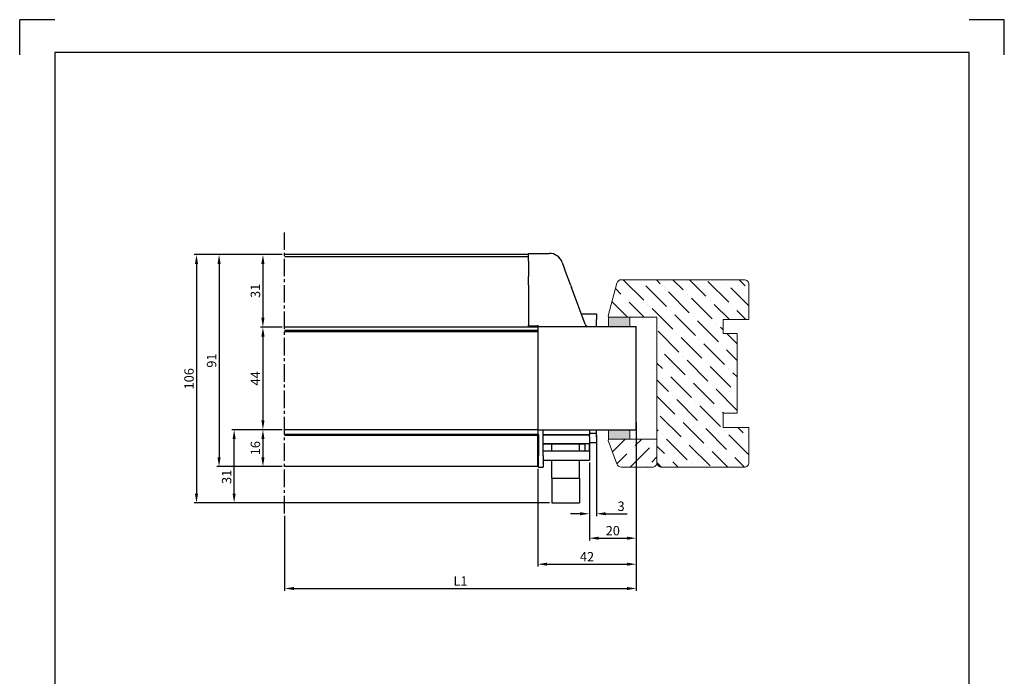
# Model space of a CAD drawing. Units: millimetres. Extents: x -2501 to 5957, y -2479 to 4757.
# Drawn here: x 1037 to 1457, y -765 to -485 of the extents above; entities that cross this region are included whole.
import ezdxf

# ---------------------------------------------------------------- set-up
doc = ezdxf.new("R2010")
doc.units = ezdxf.units.MM
doc.header["$MEASUREMENT"] = 0
doc.linetypes.add('CENTER', pattern=[2, 1.25, -0.25, 0.25, -0.25])
doc.linetypes.add('CENTER2', pattern=[1.125, 0.75, -0.125, 0.125, -0.125])
for name, color, linetype in [('AR75', 8, 'Continuous'), ('C', 7, 'CENTER'), ('KADER', 1, 'Continuous'), ('M', 4, 'Continuous')]:
    doc.layers.add(name, color=color, linetype=linetype)
doc.layers.add('Hout raamprofiel', color=7, linetype='Continuous', lineweight=9)
doc.dimstyles.get("Standard").update_dxf_attribs({"dimtxt": 4, "dimasz": 4, "dimexe": 1, "dimexo": 1, "dimgap": 1.2, "dimtad": 1, "dimdec": 0, "dimdsep": 46, "dimtxsty": 'Standard', "dimcen": 1.5, "dimclrd": 256, "dimclre": 256, "dimclrt": 256, "dimazin": 2, "dimtfac": 1, "dimtdec": 0, "dimtofl": 0, "dimtmove": 0, "dimatfit": 3, "dimfxl": 0, "dimtolj": 1, "dimtzin": 0, "dimlwd": -1, "dimlwe": -1, "dimarcsym": 0})

# ---------------------------------------------------------------- blocks, each defined once
blk = doc.blocks.new('*D898')
at = {"layer": 'Defpoints', "color": 0}
for p in [(1299.6, -656.15), (1149.6, -695.92), (1299.6, -727.94)]:
    blk.add_point(p, dxfattribs=at)
at = {"layer": 'M'}
for p, q in [((1299.6, -657.15), (1299.6, -728.94)), ((1149.6, -696.92), (1149.6, -728.94)), ((1153.6, -727.94), (1295.6, -727.94))]:
    blk.add_line(p, q, dxfattribs=at)
for points in [[(1153.6, -727.27), (1153.6, -728.61), (1149.6, -727.94)], [(1295.6, -727.27), (1295.6, -728.61), (1299.6, -727.94)]]:
    blk.add_solid(points, dxfattribs=at)
at = {"layer": 'M', "insert": (1224.6, -724.74), "char_height": 4, "attachment_point": 5}
blk.add_mtext('\\A1;L1', dxfattribs=at)
blk = doc.blocks.new('*D900')
at = {"layer": 'Defpoints', "color": 0}
for p in [(1299.6, -656.15), (1257.6, -675.92), (1299.6, -717.57)]:
    blk.add_point(p, dxfattribs=at)
at = {"layer": 'M'}
for p, q in [((1299.6, -657.15), (1299.6, -718.57)), ((1257.6, -676.92), (1257.6, -718.57)), ((1261.6, -717.57), (1295.6, -717.57))]:
    blk.add_line(p, q, dxfattribs=at)
for points in [[(1261.6, -716.9), (1261.6, -718.23), (1257.6, -717.57)], [(1295.6, -716.9), (1295.6, -718.23), (1299.6, -717.57)]]:
    blk.add_solid(points, dxfattribs=at)
at = {"layer": 'M', "insert": (1278.6, -714.37), "char_height": 4, "attachment_point": 5}
blk.add_mtext('\\A1;42', dxfattribs=at)
blk = doc.blocks.new('*D902')
at = {"layer": 'Defpoints', "color": 0}
for p in [(1299.6, -656.15), (1279.6, -673.15), (1299.6, -706.46)]:
    blk.add_point(p, dxfattribs=at)
at = {"layer": 'M'}
for p, q in [((1299.6, -657.15), (1299.6, -707.46)), ((1279.6, -674.15), (1279.6, -707.46)), ((1283.6, -706.46), (1295.6, -706.46))]:
    blk.add_line(p, q, dxfattribs=at)
for points in [[(1283.6, -705.8), (1283.6, -707.13), (1279.6, -706.46)], [(1295.6, -705.8), (1295.6, -707.13), (1299.6, -706.46)]]:
    blk.add_solid(points, dxfattribs=at)
at = {"layer": 'M', "insert": (1289.6, -703.26), "char_height": 4, "attachment_point": 5}
blk.add_mtext('\\A1;20', dxfattribs=at)
blk = doc.blocks.new('*D904')
at = {"layer": 'Defpoints', "color": 0}
for p in [(1282.6, -661.65), (1279.6, -673.15), (1282.6, -696.03)]:
    blk.add_point(p, dxfattribs=at)
at = {"layer": 'M'}
for p, q in [((1282.6, -662.65), (1282.6, -697.03)), ((1279.6, -674.15), (1279.6, -697.03)), ((1275.6, -696.03), (1271.6, -696.03)), ((1286.6, -696.03), (1295.67, -696.03))]:
    blk.add_line(p, q, dxfattribs=at)
for points in [[(1275.6, -695.36), (1275.6, -696.7), (1279.6, -696.03)], [(1286.6, -695.36), (1286.6, -696.7), (1282.6, -696.03)]]:
    blk.add_solid(points, dxfattribs=at)
at = {"layer": 'M', "insert": (1293.13, -692.83), "char_height": 4, "attachment_point": 5}
blk.add_mtext('\\A1;3', dxfattribs=at)
blk = doc.blocks.new('*D911')
at = {"layer": 'Defpoints', "color": 0}
for p in [(1149.6, -585.41), (1121.65, -675.92), (1149.6, -675.92)]:
    blk.add_point(p, dxfattribs=at)
at = {"layer": 'M'}
for p, q in [((1148.6, -585.41), (1120.65, -585.41)), ((1121.65, -589.41), (1121.65, -671.92)), ((1148.6, -675.92), (1120.65, -675.92))]:
    blk.add_line(p, q, dxfattribs=at)
for points in [[(1120.98, -589.41), (1122.32, -589.41), (1121.65, -585.41)], [(1120.98, -671.92), (1122.32, -671.92), (1121.65, -675.92)]]:
    blk.add_solid(points, dxfattribs=at)
at = {"layer": 'M', "insert": (1118.45, -630.66), "char_height": 4, "attachment_point": 5, "rotation": 90}
blk.add_mtext('\\A1;91', dxfattribs=at)
blk = doc.blocks.new('*D912')
at = {"layer": 'Defpoints', "color": 0}
for p in [(1149.6, -585.41), (1140.36, -616.38), (1149.6, -616.38)]:
    blk.add_point(p, dxfattribs=at)
at = {"layer": 'M'}
for p, q in [((1148.6, -585.41), (1139.36, -585.41)), ((1140.36, -589.41), (1140.36, -612.38)), ((1148.6, -616.38), (1139.36, -616.38))]:
    blk.add_line(p, q, dxfattribs=at)
for points in [[(1139.69, -589.41), (1141.03, -589.41), (1140.36, -585.41)], [(1139.69, -612.38), (1141.03, -612.38), (1140.36, -616.38)]]:
    blk.add_solid(points, dxfattribs=at)
at = {"layer": 'M', "insert": (1137.16, -600.89), "char_height": 4, "attachment_point": 5, "rotation": 90}
blk.add_mtext('\\A1;31', dxfattribs=at)
blk = doc.blocks.new('*D913')
at = {"layer": 'Defpoints', "color": 0}
for p in [(1149.6, -616.38), (1140.36, -660.15), (1149.6, -660.15)]:
    blk.add_point(p, dxfattribs=at)
at = {"layer": 'M'}
for p, q in [((1148.6, -616.38), (1139.36, -616.38)), ((1140.36, -620.38), (1140.36, -656.15)), ((1148.6, -660.15), (1139.36, -660.15))]:
    blk.add_line(p, q, dxfattribs=at)
for points in [[(1139.69, -620.38), (1141.03, -620.38), (1140.36, -616.38)], [(1139.69, -656.15), (1141.03, -656.15), (1140.36, -660.15)]]:
    blk.add_solid(points, dxfattribs=at)
at = {"layer": 'M', "insert": (1137.16, -638.26), "char_height": 4, "attachment_point": 5, "rotation": 90}
blk.add_mtext('\\A1;44', dxfattribs=at)
blk = doc.blocks.new('*D914')
at = {"layer": 'Defpoints', "color": 0}
for p in [(1149.6, -660.15), (1140.36, -675.92), (1149.6, -675.92)]:
    blk.add_point(p, dxfattribs=at)
at = {"layer": 'M'}
for p, q in [((1148.6, -660.15), (1139.36, -660.15)), ((1140.36, -664.15), (1140.36, -671.92)), ((1148.6, -675.92), (1139.36, -675.92))]:
    blk.add_line(p, q, dxfattribs=at)
for points in [[(1139.69, -664.15), (1141.03, -664.15), (1140.36, -660.15)], [(1139.69, -671.92), (1141.03, -671.92), (1140.36, -675.92)]]:
    blk.add_solid(points, dxfattribs=at)
at = {"layer": 'M', "insert": (1137.16, -668.03), "char_height": 4, "attachment_point": 5, "rotation": 90}
blk.add_mtext('\\A1;16', dxfattribs=at)
blk = doc.blocks.new('*D915')
at = {"layer": 'Defpoints', "color": 0}
for p in [(1128.08, -660.15), (1149.6, -660.15), (1263.55, -691.41)]:
    blk.add_point(p, dxfattribs=at)
at = {"layer": 'M'}
for p, q in [((1148.6, -660.15), (1127.08, -660.15)), ((1128.08, -687.41), (1128.08, -664.15)), ((1262.55, -691.41), (1127.08, -691.41))]:
    blk.add_line(p, q, dxfattribs=at)
for points in [[(1127.41, -664.15), (1128.74, -664.15), (1128.08, -660.15)], [(1127.41, -687.41), (1128.74, -687.41), (1128.08, -691.41)]]:
    blk.add_solid(points, dxfattribs=at)
at = {"layer": 'M', "insert": (1124.88, -680.29), "char_height": 4, "attachment_point": 5, "rotation": 90}
blk.add_mtext('\\A1;31', dxfattribs=at)
blk = doc.blocks.new('*D916')
at = {"layer": 'Defpoints', "color": 0}
for p in [(1149.6, -585.41), (1112.02, -691.41), (1263.55, -691.41)]:
    blk.add_point(p, dxfattribs=at)
at = {"layer": 'M'}
for p, q in [((1148.6, -585.41), (1111.02, -585.41)), ((1112.02, -589.41), (1112.02, -687.41)), ((1262.55, -691.41), (1111.02, -691.41))]:
    blk.add_line(p, q, dxfattribs=at)
for points in [[(1111.35, -589.41), (1112.68, -589.41), (1112.02, -585.41)], [(1111.35, -687.41), (1112.68, -687.41), (1112.02, -691.41)]]:
    blk.add_solid(points, dxfattribs=at)
at = {"layer": 'M', "insert": (1108.82, -638.41), "char_height": 4, "attachment_point": 5, "rotation": 90}
blk.add_mtext('\\A1;106', dxfattribs=at)
blk = doc.blocks.new('A$C3A5A79F2')
at = {"layer": 'AR75'}
for p, q in [((0, 87.9), (0, 91.27)), ((0, 91.27), (8.82, 91.27)), ((0, 87.9), (0, 81.37)), ((14.46, 87.34), (15.46, 84.62)), ((18.08, 77.51), (15.46, 84.62)), ((0, 77.74), (0, 81.37)), ((0, 77.74), (0, 60.71)), ((18.08, 77.51), (18.39, 76.67)), ((24.17, 60.98), (18.39, 76.67)), ((22.5, 65.5), (29, 65.5)), ((29, 65.5), (29, 63)), ((29, 60), (29, 63)), ((0, 60.71), (0, 60.62)), ((0, 60.3), (0, 60.62)), ((0, 60.3), (4, 60.3)), ((4, 60.62), (4, 60)), ((4, 60), (4, 16)), ((4, 60), (46, 60)), ((46, 16), (46, 60)), ((4, 15.9), (4, 16)), ((4, 16), (46, 16)), ((4, 15.9), (4, 14)), ((4, 12), (4, 14)), ((4, 14), (4.3, 14)), ((4.3, 14), (4.3, 4.86)), ((6.3, 4.86), (6.3, 15.9)), ((26, 13.8), (6.3, 13.8)), ((26, 16), (26, 13.8)), ((26, 13), (26, 13.8)), ((26, 13), (26, 10.11)), ((29, 13), (29, 16)), ((29, 13), (29, 10.5)), ((4, 10), (4, 12)), ((4.3, 12), (4, 12)), ((4, 3.5), (4, 10)), ((4.3, 10), (4, 10)), ((6.3, 10), (24, 10)), ((24, 10.11), (24, 7)), ((24, 10.11), (26, 10.11)), ((26, 10.5), (29, 10.5)), ((26, 7), (26, 10.11)), ((4.3, 1.83), (4.3, 4.86)), ((6.3, 7), (26, 7)), ((6.3, 4.86), (6.3, 1.83)), ((26, 7), (26, 3)), ((4.3, 1.83), (4.3, 1.67)), ((4.3, 0), (4.3, 1.67)), ((4.3, 0), (6.3, 0)), ((6.3, 3), (26, 3)), ((6.3, 1.67), (6.3, 1.83)), ((6.3, 1.67), (6.3, 0))]:
    blk.add_line(p, q, dxfattribs=at)
for centre, radius, start, end in [((8.82, 85.27), 6, 20.2214, 90), ((25.57, 61.5), 1.5, 200.2214, 270)]:
    blk.add_arc(centre, radius, start, end, dxfattribs=at)

msp = doc.modelspace()

# ---------------------------------------------------------------- hatches: boundary and pattern name
at = {"layer": 'Hout raamprofiel'}
h = msp.add_hatch(dxfattribs=at)
h.set_pattern_fill('ANSI36', scale=40, angle=90, style=0)
h.set_pattern_definition([(135, (1050, 58), (-9.722718, 2.65165), [12.5, -2.5, 0, -2.5])])
edge = h.paths.add_edge_path()
edge.add_line((1336.62, -653.15), (1342.62, -653.15))
edge.add_line((1342.62, -653.15), (1342.62, -619.15))
edge.add_line((1342.62, -619.15), (1336.62, -619.15))
edge.add_line((1336.62, -619.15), (1336.62, -613.15))
edge.add_line((1336.62, -613.15), (1347.62, -613.15))
edge.add_line((1347.62, -613.15), (1347.62, -598.15))
edge.add_arc((1345.62, -598.15), 2, 360, 450)
edge.add_line((1345.62, -596.15), (1293.27, -596.15))
edge.add_arc((1293.27, -598.15), 2, 90, 165)
edge.add_line((1291.33, -597.63), (1287.61, -611.52))
edge.add_arc((1288.1, -611.65), 0.5, 165, 270)
edge.add_line((1288.1, -612.15), (1308.44, -612.15))
edge.add_line((1308.44, -612.15), (1308.44, -674.15))
edge.add_arc((1310.44, -674.15), 2, 180, 270)
edge.add_line((1310.44, -676.15), (1345.62, -676.15))
edge.add_arc((1345.62, -674.15), 2, 270, 360)
edge.add_line((1347.62, -674.15), (1347.62, -659.15))
edge.add_line((1347.62, -659.15), (1336.62, -659.15))
edge.add_line((1336.62, -659.15), (1336.62, -653.15))
for points in [[(1296.9, -616.15), (1296.9, -612.15), (1287.83, -612.15), (1287.83, -616.15)], [(1296.9, -664.15), (1296.9, -660.15), (1287.83, -660.15), (1287.83, -664.15)]]:
    msp.add_hatch(color=4, dxfattribs=at).paths.add_polyline_path(points)
h = msp.add_hatch(dxfattribs=at)
h.set_pattern_fill('ANSI36', scale=40, style=0)
h.set_pattern_definition([(45, (1570.456, 1053.95), (2.65165, 9.722718), [12.5, -2.5, 0, -2.5])])
h.paths.add_polyline_path([(1306.44, -676.15, 0.414214), (1308.44, -674.15), (1308.44, -664.15), (1288.1, -664.15, 0.493145), (1287.62, -664.78), (1291.34, -674.67, 0.339454), (1293.27, -676.15)])

# ---------------------------------------------------------------- linework, layer by layer
at = {"layer": 'AR75'}
for p, q in [((1253.6, -585.41), (1149.6, -585.41)), ((1253.6, -586.41), (1149.6, -586.41)), ((1257.6, -616.38), (1149.6, -616.38)), ((1257.6, -617.88), (1149.6, -617.88)), ((1257.6, -618.45), (1149.6, -618.45)), ((1257.6, -656.15), (1257.6, -656.25)), ((1257.6, -656.25), (1257.6, -660.15)), ((1257.6, -660.15), (1149.6, -660.15)), ((1257.6, -662.15), (1149.6, -662.15)), ((1257.6, -662.62), (1149.6, -662.62)), ((1257.6, -660.25), (1257.6, -660.15)), ((1257.6, -660.25), (1257.6, -662.15)), ((1257.6, -662.15), (1257.9, -662.15)), ((1257.6, -662.15), (1257.6, -662.62)), ((1257.6, -662.82), (1257.6, -662.62)), ((1257.6, -662.82), (1257.6, -663.79)), ((1257.9, -662.15), (1257.9, -671.29)), ((1259.9, -671.29), (1259.9, -660.25)), ((1259.9, -662.35), (1279.6, -662.35)), ((1279.6, -660.15), (1279.6, -662.35)), ((1279.6, -661.65), (1282.6, -661.65)), ((1279.6, -663.15), (1279.6, -662.35)), ((1279.6, -663.15), (1279.6, -666.04)), ((1257.6, -663.79), (1257.6, -664.14)), ((1257.6, -664.14), (1257.6, -664.83)), ((1257.9, -664.15), (1257.6, -664.15)), ((1257.6, -665.71), (1257.6, -664.83)), ((1257.6, -665.71), (1257.6, -670.92)), ((1257.9, -666.15), (1257.6, -666.15)), ((1277.6, -666.15), (1259.9, -666.15)), ((1263.55, -669.15), (1263.55, -666.15)), ((1275.45, -669.15), (1275.45, -666.15)), ((1277.6, -666.04), (1279.6, -666.04)), ((1277.6, -666.04), (1277.6, -669.15)), ((1279.6, -666.04), (1279.6, -669.15)), ((1257.6, -675.92), (1257.6, -670.92)), ((1257.9, -674.32), (1257.9, -671.29)), ((1259.9, -669.15), (1279.6, -669.15)), ((1259.9, -671.29), (1259.9, -674.32)), ((1279.6, -669.15), (1279.6, -673.15)), ((1257.6, -675.92), (1149.6, -675.92)), ((1257.6, -672.65), (1257.9, -672.65)), ((1257.6, -674.15), (1257.9, -674.15)), ((1257.9, -674.32), (1257.9, -674.48)), ((1257.9, -676.15), (1257.9, -674.48)), ((1257.9, -676.15), (1259.9, -676.15)), ((1259.9, -673.15), (1279.6, -673.15)), ((1259.9, -674.48), (1259.9, -674.32)), ((1259.9, -674.48), (1259.9, -676.15)), ((1263.55, -680.85), (1263.55, -673.15)), ((1275.45, -680.85), (1275.45, -673.15)), ((1263.55, -680.85), (1263.55, -691.41)), ((1263.55, -680.85), (1275.45, -680.85)), ((1275.45, -680.85), (1275.45, -691.41)), ((1263.55, -691.41), (1275.45, -691.41))]:
    msp.add_line(p, q, dxfattribs=at)
at = {"layer": 'C', "linetype": 'CENTER2', "ltscale": 10}
msp.add_line((1149.6, -695.92), (1149.6, -575.41), dxfattribs=at)
at = {"layer": 'Hout raamprofiel', "color": 7}
for points in [[(1336.62, -653.15), (1342.62, -653.15), (1342.62, -619.15), (1336.62, -619.15), (1336.62, -613.15), (1347.62, -613.15), (1347.62, -598.15, 0.414214), (1345.62, -596.15), (1293.27, -596.15, 0.339454), (1291.33, -597.63), (1287.61, -611.52, 0.493145), (1288.1, -612.15), (1308.44, -612.15), (1308.44, -674.15, 0.414214), (1310.44, -676.15), (1345.62, -676.15, 0.414214), (1347.62, -674.15), (1347.62, -659.15), (1336.62, -659.15)], [(1308.44, -664.15), (1308.44, -674.15, -0.414214), (1306.44, -676.15), (1293.27, -676.15, -0.339454), (1291.34, -674.67), (1287.62, -664.78, -0.493145), (1288.1, -664.15)]]:
    msp.add_lwpolyline(points, format="xyb", close=True, dxfattribs=at)
at = {"layer": 'Hout raamprofiel', "color": 4}
for points in [[(1296.9, -616.15), (1296.9, -612.15), (1287.83, -612.15), (1287.83, -616.15)], [(1296.9, -664.15), (1296.9, -660.15), (1287.83, -660.15), (1287.83, -664.15)], [(1296.9, -664.15), (1296.9, -660.15), (1287.83, -660.15), (1287.83, -664.15)]]:
    msp.add_lwpolyline(points, close=True, dxfattribs=at)
at = {"layer": 'KADER', "color": 7}
for p, q in [((1051.6, -485.15), (1036.6, -485.15)), ((1036.6, -500.15), (1036.6, -485.15)), ((1456.6, -485.15), (1441.6, -485.15)), ((1456.6, -500.15), (1456.6, -485.15))]:
    msp.add_line(p, q, dxfattribs=at)
at = {"layer": 'KADER', "color": 1}
msp.add_lwpolyline([(1051.6, -1065.15), (1441.6, -1065.15), (1441.6, -499.15), (1051.6, -499.15)], close=True, dxfattribs=at)

# ---------------------------------------------------------------- block references
at = {"layer": 'M'}
msp.add_blockref('A$C3A5A79F2', (1253.6, -676.15), dxfattribs=at)

# ---------------------------------------------------------------- dimensions: what is measured, and where the dimension line sits
for base, p1, p2, picture, middle in [((1112.02, -691.41), (1149.6, -585.41), (1263.55, -691.41), '*D916', (1108.82, -638.41)), ((1121.65, -675.92), (1149.6, -585.41), (1149.6, -675.92), '*D911', (1118.45, -630.66)), ((1140.36, -616.38), (1149.6, -585.41), (1149.6, -616.38), '*D912', (1137.16, -600.89)), ((1140.36, -660.15), (1149.6, -616.38), (1149.6, -660.15), '*D913', (1137.16, -638.26)), ((1140.36, -675.92), (1149.6, -660.15), (1149.6, -675.92), '*D914', (1137.16, -668.03))]:
    dim = msp.add_linear_dim(base=base, p1=p1, p2=p2, angle=90, dimstyle='Standard', dxfattribs=at)
    dim.commit()
    dim.dimension.update_dxf_attribs({"geometry": picture, "text_midpoint": middle})
dim = msp.add_linear_dim(base=(1299.6, -727.94), p1=(1149.6, -695.92), p2=(1299.6, -656.15), text='L1', dimstyle='Standard', dxfattribs=at)
dim.commit()
dim.dimension.update_dxf_attribs({"geometry": '*D898', "text_midpoint": (1224.6, -724.74)})
for base, p1, p2, picture, middle in [((1299.6, -717.57), (1257.6, -675.92), (1299.6, -656.15), '*D900', (1278.6, -714.37)), ((1299.6, -706.46), (1279.6, -673.15), (1299.6, -656.15), '*D902', (1289.6, -703.26)), ((1282.6, -696.03), (1279.6, -673.15), (1282.6, -661.65), '*D904', (1293.13, -692.83))]:
    dim = msp.add_linear_dim(base=base, p1=p1, p2=p2, dimstyle='Standard', dxfattribs=at)
    dim.commit()
    dim.dimension.update_dxf_attribs({"geometry": picture, "text_midpoint": middle})
dim = msp.add_linear_dim(base=(1128.08, -660.15), p1=(1263.55, -691.41), p2=(1149.6, -660.15), angle=90, dimstyle='Standard', dxfattribs=at)
dim.commit()
dim.dimension.update_dxf_attribs({"geometry": '*D915', "text_midpoint": (1128.08, -680.29), "dimtype": 160})

doc.saveas('drawing.dxf')
